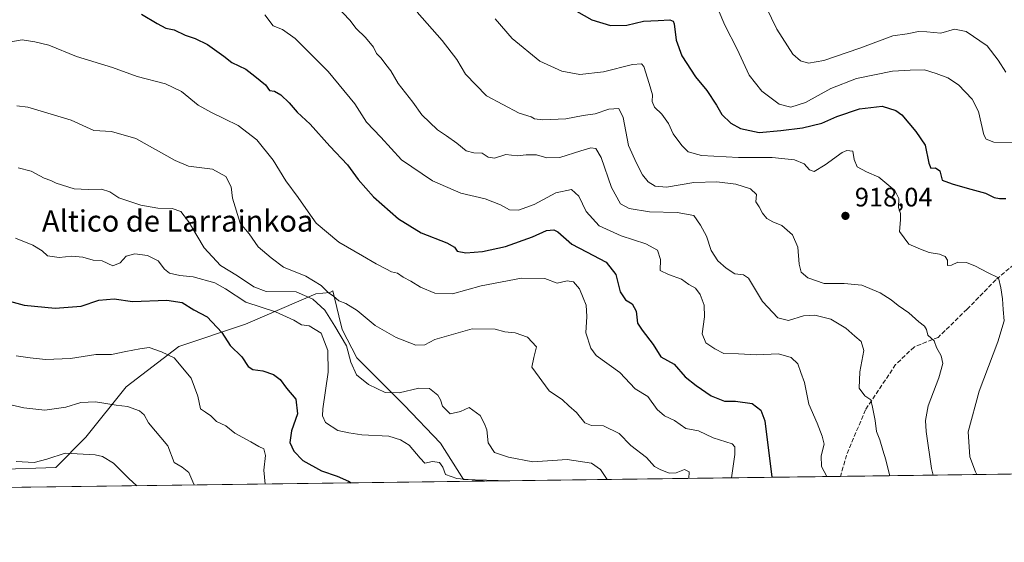
# Model space of a CAD drawing. Units: metres. Extents: x 590332 to 593773, y 4733641 to 4736008.
# Drawn here: x 591911 to 592281, y 4733650 to 4733846 of the extents above; entities that cross this region are included whole.
import ezdxf
from ezdxf.enums import TextEntityAlignment as Align

# ---------------------------------------------------------------- set-up
doc = ezdxf.new("R2010")
doc.units = ezdxf.units.M
doc.header["$MEASUREMENT"] = 0
doc.linetypes.add('DGN Style 3', pattern=[2.307223458686699, 1.648016756204785, -0.6592067024819142])
for name, color, linetype, lineweight in [('Arbolado forestal CxS', 92, 'Continuous', 0), ('Comarca CxS', 21, 'Continuous', 0), ('Comunidad Autónoma CxS', 142, 'Continuous', 0), ('Curva de nivel maestra', 30, 'Continuous', 30), ('Curva de nivel normal', 30, 'Continuous', 0), ('Matorral CxS', 135, 'Continuous', 0), ('Municipio CxS', 4, 'Continuous', 0), ('Núcleo urbano CxS', 7, 'Continuous', 0), ('Provincia CxS', 1, 'Continuous', 0), ('Punto de cota en terreno', 7, 'Continuous', 0), ('Rótulo de punto de cota en terreno', 7, 'Continuous', 0), ('Senda', 7, 'DGN Style 3', 0), ('Texto cartográfico', 7, 'Continuous', 0)]:
    doc.layers.add(name, color=color, linetype=linetype, lineweight=lineweight)
doc.styles.add('Style-Arial', font='txt')

# ---------------------------------------------------------------- blocks, each defined once
blk = doc.blocks.new('*U11')
at = {"layer": 'Matorral CxS', "color": 135, "linetype": 'Continuous', "lineweight": 0}
blk.add_polyline3d([(592069.1076999997, 4733686.7653, 882.126000000004), (592077.7242999999, 4733673.0811, 880.5093999999954), (592095.0356999999, 4733672.636600001, 880.9912000000041), (591820.4645999996, 4733668.9793, 855.8562999999995), (591823.7811000004, 4733673.168500001, 856.9744999999967), (591834.0531000001, 4733695.334100001, 862.5491999999941), (591845.0022999998, 4733708.4727, 866.3494000000064), (591847.4172999999, 4733703.313300001, 865.5763000000006), (591861.8025000002, 4733686.655900001, 861.7427000000026), (591877.7015000005, 4733681.355699999, 859.1692000000039), (591901.9307000004, 4733676.8125, 858.7155999999959), (591924.6451000003, 4733677.569300001, 859.0598000000028), (591936.0016999999, 4733688.926300001, 861.9309000000068), (591951.1457000002, 4733707.854900001, 866.7384000000021), (591970.8315000003, 4733722.997099999, 871.0385999999999), (591995.8174999999, 4733731.325300001, 876.9245999999986), (592022.2509000005, 4733742.7761, 887.5130999999965), (592027.5137, 4733743.191500001, 889.7820000000065), (592028.5935000004, 4733743.8201, 890.264599999995), (592030.8699000003, 4733734.444700001, 887.2068), (592032.1092999997, 4733729.340100001, 886.3159000000015), (592037.6845000006, 4733718.696699999, 885.8913999999932), (592055.4228999997, 4733700.956300001, 884.0978000000032)], close=True, dxfattribs=at)
blk = doc.blocks.new('5PATER')
at = {"layer": 'Núcleo urbano CxS', "linetype": 'Continuous', "lineweight": 0}
h = blk.add_hatch(color=51, dxfattribs=at)
edge = h.paths.add_edge_path()
edge.add_ellipse((0, 0), major_axis=(-0.1095731443231308, -0.1110710700762829), ratio=0.9994222409660322, start_angle=0, end_angle=360)

msp = doc.modelspace()

# ---------------------------------------------------------------- linework, layer by layer
at = {"layer": 'Arbolado forestal CxS', "color": 92, "linetype": 'Continuous', "lineweight": 0, "extrusion": (-0.1963413628042369, -0.002615420635232829, 0.980532115143138), "elevation": -127769.4511481419, "flags": 128}
msp.add_lwpolyline([(-4725366.243590996, 642639.4137105783), (-4725366.243590997, 642512.8545631967)], dxfattribs=at)
at = {"layer": 'Arbolado forestal CxS', "color": 92, "linetype": 'Continuous', "lineweight": 0, "extrusion": (-0.1858298098358712, -0.002475102641645496, 0.9825788292260714), "elevation": -120878.2348208107, "flags": 128}
msp.add_lwpolyline([(-4725367.286644223, 644112.082496989), (-4725367.286644223, 643963.5420033352)], dxfattribs=at)
at = {"layer": 'Arbolado forestal CxS', "color": 92, "linetype": 'Continuous', "lineweight": 0}
for points in [[(592095.0327000003, 4733672.636600001, 880.9909999999946), (592077.7242999999, 4733673.0811, 880.5093999999954), (592069.1076999997, 4733686.7653, 882.126000000004), (592055.4228999997, 4733700.956300001, 884.0978000000032), (592037.6845000006, 4733718.696699999, 885.8913999999932), (592032.1092999997, 4733729.340100001, 886.3159000000015), (592030.8699000003, 4733734.444700001, 887.2068), (592028.5935000004, 4733743.8201, 890.264599999995), (592027.5137, 4733743.191500001, 889.7820000000065), (592022.2509000005, 4733742.7761, 887.5130999999965), (591995.8174999999, 4733731.325300001, 876.9245999999986), (591970.8315000003, 4733722.997099999, 871.0385999999999), (591951.1457000002, 4733707.854900001, 866.7384000000021), (591936.0016999999, 4733688.926300001, 861.9309000000068), (591924.6451000003, 4733677.569300001, 859.0598000000028), (591901.9307000004, 4733676.8125, 858.7155999999959), (591877.7015000005, 4733681.355699999, 859.1692000000039), (591861.8025000002, 4733686.655900001, 861.7427000000026), (591847.4172999999, 4733703.313300001, 865.5763000000006), (591845.0022999998, 4733708.4727, 866.3494000000064), (591834.0531000001, 4733695.334100001, 862.5491999999941), (591823.7811000004, 4733673.168500001, 856.9744999999967), (591820.4647000004, 4733668.9794, 855.8564000000043)], [(592365.0597999999, 4733676.233200001, 933.4478999999993), (592095.0356999999, 4733672.636600001, 880.9912000000041), (592077.7242999999, 4733673.0811, 880.5093999999954), (592069.1076999997, 4733686.7653, 882.126000000004), (592055.4228999997, 4733700.956300001, 884.0978000000032), (592037.6845000006, 4733718.696699999, 885.8913999999932), (592032.1092999997, 4733729.340100001, 886.3159000000015), (592030.8699000003, 4733734.444700001, 887.2068), (592028.5935000004, 4733743.8201, 890.264599999995), (592027.5137, 4733743.191500001, 889.7820000000065), (592022.2509000005, 4733742.7761, 887.5130999999965), (591995.8174999999, 4733731.325300001, 876.9245999999986), (591970.8315000003, 4733722.997099999, 871.0385999999999), (591951.1457000002, 4733707.854900001, 866.7384000000021), (591936.0016999999, 4733688.926300001, 861.9309000000068), (591924.6451000003, 4733677.569300001, 859.0598000000028), (591901.9307000004, 4733676.8125, 858.7155999999959)]]:
    msp.add_polyline3d(points, dxfattribs=at)
at = {"layer": 'Comarca CxS', "color": 21, "linetype": 'Continuous', "lineweight": 0, "flags": 128}
msp.add_lwpolyline([(592297.0254423644, 4733675.327007842), (590362.5300006844, 4733649.55998263)], dxfattribs=at)
at = {"layer": 'Comunidad Autónoma CxS', "color": 142, "linetype": 'Continuous', "lineweight": 0, "flags": 128}
msp.add_lwpolyline([(592297.0254423644, 4733675.327007842), (590362.5300006844, 4733649.55998263), (590344.8552358587, 4735001.679491794), (590332.2900006847, 4735962.919982603), (593279.1585079975, 4736002.193466182), (593353.2639024528, 4736003.181083033), (593741.11000071, 4736008.349982605), (593750.5616092623, 4735311.788412849), (593765.0917042335, 4734240.954204369), (593772.500000711, 4733694.979982629)], close=True, dxfattribs=at)
at = {"layer": 'Curva de nivel maestra', "color": 30, "linetype": 'Continuous', "lineweight": 30, "flags": 128}
for points, elevation in [([(592115.2599999999, 4733851.460100001), (592125.8099999996, 4733845.4801), (592132.8499999996, 4733843.390100001), (592138.9600000001, 4733843.5001), (592145.2300000004, 4733844.960100001), (592150.7599999999, 4733845.2301), (592155.0700000003, 4733845.4801), (592156.4100000003, 4733844.960100001), (592156.7300000004, 4733843.9301), (592157.4400000004, 4733837.800100001), (592159.5999999996, 4733831.920100001), (592164.6900000004, 4733824.110099999), (592168.9500000002, 4733819.0001), (592172.5800000001, 4733813.5001), (592174.6600000003, 4733809.9301), (592178.0199999996, 4733806.670100001), (592181.6900000004, 4733804.670100001), (592188.6900000004, 4733803.220100001), (592196.8200000003, 4733803.9901), (592204.8600000005, 4733804.9901), (592212.1900000004, 4733806.780099999), (592217.8099999996, 4733809.190099999), (592226.3099999996, 4733812.1601), (592234.7599999999, 4733813.120100001), (592239.8799999999, 4733811.450099999), (592242.1399999997, 4733809.850099999), (592247.3700000001, 4733803.5601), (592250.8799999999, 4733798.420100001), (592252.25, 4733791.700099999), (592253.0999999996, 4733789.8201), (592254.8600000005, 4733790.0001), (592256.4800000004, 4733788.850099999), (592257.3600000005, 4733785.380100001), (592261.0499999998, 4733783.9901), (592266.7199999997, 4733782.290100001), (592273.5599999996, 4733780.5101), (592276.8099999996, 4733778.860099999), (592278.8700000001, 4733778.440099999), (592281.1900000004, 4733778.4301)], 925), ([(591956.8899999997, 4733847.600099999), (591962.7599999999, 4733844.0601), (591966.04, 4733842.380100001), (591969.1600000003, 4733841.710100001), (591973.1799999997, 4733839.670100001), (591976.9699999997, 4733838.460100001), (591981.5800000001, 4733836.210100001), (591987.7100000001, 4733831.800100001), (591990.8099999996, 4733829.470100001), (591996.04, 4733826.960100001), (591999.4299999997, 4733824.370100001), (592003.3300000001, 4733821.090100001), (592004.8700000001, 4733819.0001), (592006.8200000003, 4733818.7601), (592009.1299999999, 4733817.360099999), (592012.2199999997, 4733814.3201), (592015.2599999999, 4733810.870100001), (592020.0899999999, 4733806.380100001), (592027.4800000004, 4733798.110099999), (592034.1200000001, 4733791.090100001), (592038.1900000004, 4733785.630100001), (592043.9000000004, 4733779.090100001), (592053.3200000003, 4733770.9001), (592061.8099999996, 4733765.630100001), (592071.4199999999, 4733761.860099999), (592074.3399999999, 4733760.270099999), (592075.3200000003, 4733758.770099999), (592078.5300000003, 4733758.130100001), (592084.7599999999, 4733758.590100001), (592093.4699999997, 4733760.4801), (592103.54, 4733764.1501), (592108.8700000001, 4733766.4901), (592111.6200000001, 4733766.690099999), (592113.1399999997, 4733766.0001), (592118.2999999998, 4733761.340100001), (592123.8399999999, 4733758.5001), (592131.2699999996, 4733754.540100001), (592134.9000000004, 4733750.030099999), (592136.5300000003, 4733743.470100001), (592138.5300000003, 4733740.520099999), (592140.9199999999, 4733738.950099999), (592142.4199999999, 4733736.220100001), (592142.9800000004, 4733731.670100001), (592144.7599999999, 4733729.0801), (592148.8499999996, 4733723.770099999), (592151.6900000004, 4733719.0601), (592156.7000000002, 4733716.300100001), (592160.8099999996, 4733711.5701), (592164.9500000002, 4733708.390100001), (592170.6699999999, 4733704.520099999), (592175.6500000004, 4733702.470100001), (592179.7300000004, 4733702.420100001), (592185.9600000001, 4733701.5701), (592189.2800000003, 4733699.100099999), (592190.8200000003, 4733695.1501), (592193.3558, 4733673.9464)], 900), ([(591904.0999999996, 4733740.800100001), (591912.7999999998, 4733738.4801), (591924.4500000002, 4733737.380100001), (591934.2199999997, 4733738.090100001), (591940.8899999997, 4733740.300100001), (591946.6200000001, 4733740.9001), (591953.4400000004, 4733739.8301), (591966.3600000005, 4733740.3301), (591972.1500000004, 4733739.460100001), (591976.4699999997, 4733736.770099999), (591981.4600000001, 4733734.090100001), (591986.9900000002, 4733728.290100001), (591990.0999999996, 4733723.4001), (591994.4800000004, 4733719.110099999), (591996.8700000001, 4733715.5001), (591998.6699999999, 4733714.3101), (592002.3300000001, 4733713.890100001), (592006.4400000004, 4733712.450099999), (592008.8799999999, 4733710.5701), (592011.2999999998, 4733707.4101), (592014.7599999999, 4733703.190099999), (592015.3600000005, 4733697.690099999), (592013.2000000002, 4733691.380100001), (592012.5599999996, 4733687.020099999), (592013.9600000001, 4733683.7301), (592017.4500000002, 4733680.2401), (592024.4199999999, 4733676.300100001), (592030.2599999999, 4733674.390100001), (592034.4900000002, 4733672.4801), (592035.4994999999, 4733671.843800001)], 875), ([(592035.4994999999, 4733671.843800001), (592035.4999000002, 4733671.843499999)], 875)]:
    msp.add_lwpolyline(points, dxfattribs=dict(at, elevation=elevation))
at = {"layer": 'Curva de nivel normal', "color": 30, "linetype": 'Continuous', "lineweight": 0, "flags": 128}
for points, elevation in [([(592185.3200000003, 4733862.720100001), (592195.2999999998, 4733841.960100001), (592201.2199999997, 4733832.540100001), (592204.1200000001, 4733830.100099999), (592207.1900000004, 4733829.280099999), (592212.9000000004, 4733830.2401), (592226.4600000001, 4733834.8201), (592238.7800000003, 4733839.420100001), (592244.1699999999, 4733840.2401), (592248.3700000001, 4733841.0801), (592251.5300000003, 4733841.020099999), (592256.7999999998, 4733840.420100001), (592261.9600000001, 4733841.970100001), (592266.2599999999, 4733841.110099999), (592274.2400000002, 4733835.780099999), (592278.3300000001, 4733830.3201), (592281.2199999997, 4733825.870100001)], 935), ([(592030.0800000001, 4733850.590100001), (592034.9800000004, 4733845.380100001), (592037.3700000001, 4733842.270099999), (592040.9100000003, 4733838.9001), (592043.8600000005, 4733835.1801), (592045, 4733832.800100001), (592046.7999999998, 4733831.050100001), (592048.5999999996, 4733828.720100001), (592050.4400000004, 4733826.360099999), (592053.1900000004, 4733821.5701), (592058.6299999999, 4733814.5701), (592062.0099999999, 4733809.880100001), (592067.8799999999, 4733804.200099999), (592071.2800000003, 4733801.960100001), (592075.1699999999, 4733799.210100001), (592078.7100000001, 4733796.290100001), (592081.5800000001, 4733795.540100001), (592084.6399999997, 4733795.420100001), (592086.8799999999, 4733793.9301), (592089.3399999999, 4733793.6601), (592093.5800000001, 4733794.940099999), (592097.8300000001, 4733794.470100001), (592101.1900000004, 4733794.8301), (592105.0700000003, 4733794.840100001), (592108.9199999999, 4733793.7301), (592113.8700000001, 4733793.8101), (592121.6699999999, 4733796.360099999), (592125.4900000002, 4733797.470100001), (592127.3899999997, 4733797.2501), (592129.3799999999, 4733793.800100001), (592133.1799999997, 4733782.5701), (592136.5999999996, 4733776.5101), (592139.8200000003, 4733774.710100001), (592147.5199999996, 4733773.520099999), (592157.8700000001, 4733773.2401), (592164.1200000001, 4733772.140100001), (592166.5700000003, 4733768.520099999), (592168.8399999999, 4733764.370100001), (592170.6299999999, 4733758.920100001), (592173.1600000003, 4733755.1501), (592176.2999999998, 4733752.380100001), (592179.4699999997, 4733750.200099999), (592182.8200000003, 4733749.790100001), (592184.6299999999, 4733748.6601), (592189.8300000001, 4733739.870100001), (592195.6900000004, 4733733.7501), (592199.6600000003, 4733732.7501), (592205.3099999996, 4733734.450099999), (592209.5099999999, 4733734.770099999), (592215.4900000002, 4733733.190099999), (592221.1900000004, 4733729.860099999), (592224.5, 4733726.840100001), (592226.8700000001, 4733724.870100001), (592227.9400000004, 4733721.420100001), (592226.4000000004, 4733713.4901), (592226.1399999997, 4733707.4101), (592228.25, 4733704.450099999), (592230.5899999999, 4733702.920100001), (592231.1600000003, 4733700.2401), (592232.1399999997, 4733695.190099999), (592232.7100000001, 4733691.0701), (592233.9699999997, 4733687.920100001), (592234.9900000002, 4733684.1601), (592236.1799999997, 4733680.420100001), (592237.0099999999, 4733676.800100001), (592237.7304999996, 4733674.5373)], 910), ([(592060.3300000001, 4733848.300100001), (592069.7000000002, 4733837.670100001), (592075.2300000004, 4733830.540100001), (592078.4299999997, 4733825.0601), (592086.3099999996, 4733817.0001), (592098.5999999996, 4733810.440099999), (592103.0199999996, 4733809.050100001), (592104.3399999999, 4733808.3201), (592107.4100000003, 4733807.920100001), (592116.0300000003, 4733808.3301), (592122.54, 4733809.610099999), (592127.1399999997, 4733810.2401), (592132.2300000004, 4733812.030099999), (592136.0199999996, 4733812.2301), (592137.6399999997, 4733808.790100001), (592139.6100000005, 4733798.3101), (592142.6200000001, 4733791.690099999), (592144.9100000003, 4733787.3201), (592147.0099999999, 4733784.7601), (592149.6200000001, 4733783.0601), (592153.9000000004, 4733782.7601), (592164.0999999996, 4733784.420100001), (592172.7400000002, 4733784.720100001), (592179.8799999999, 4733783.860099999), (592185.4299999997, 4733782.0801), (592187.6799999997, 4733780.0101), (592187.4100000003, 4733777.190099999), (592188.6799999997, 4733775.360099999), (592189.8799999999, 4733772.9901), (592191.4900000002, 4733770.9801), (592193.7800000003, 4733769.6801), (592197.1600000003, 4733768.360099999), (592201.1699999999, 4733764.870100001), (592203.1500000004, 4733760.190099999), (592203.5899999999, 4733753.860099999), (592204.4199999999, 4733750.860099999), (592206.8799999999, 4733748.720100001), (592213.0599999996, 4733746.630100001), (592220.5099999999, 4733746.6501), (592227.1600000003, 4733745.9801), (592234.0099999999, 4733743.0701), (592238.1399999997, 4733740.5001), (592240.8300000001, 4733738.350099999), (592244.79, 4733735.640100001), (592248.5300000003, 4733732.1801), (592250.6399999997, 4733730.610099999), (592251.4000000004, 4733729.360099999), (592251.9600000001, 4733727.290100001), (592254.3399999999, 4733725.0601), (592255.1299999999, 4733722.640100001), (592256.9800000004, 4733719.540100001), (592257.5599999996, 4733716.600099999), (592256.04, 4733711.210100001), (592252.0300000003, 4733700.7301), (592251.0499999998, 4733695.2401), (592251.2999999998, 4733691.0801), (592253.2699999996, 4733677.2501), (592253.9254000001, 4733674.7531)], 915), ([(592173.3099999996, 4733849.4001), (592175.7699999996, 4733843.4801), (592180.3799999999, 4733834.520099999), (592184.8499999996, 4733824.780099999), (592189.6100000005, 4733818.710100001), (592196.1399999997, 4733813.9101), (592200.5800000001, 4733812.720100001), (592206.0300000003, 4733814.5001), (592215.5800000001, 4733819.690099999), (592225.1799999997, 4733823.5001), (592238.6299999999, 4733826.2401), (592245.2400000002, 4733826.6501), (592250.7100000001, 4733826.700099999), (592255.0599999996, 4733825.300100001), (592259.4900000002, 4733823.720100001), (592263.4400000004, 4733821.050100001), (592268.5499999998, 4733815.700099999), (592270.9900000002, 4733811.1601), (592272.9699999997, 4733802.380100001), (592273.7999999998, 4733800.710100001), (592276.7100000001, 4733799.640100001), (592285.0999999996, 4733799.4001)], 930), ([(592003.1200000001, 4733847.340100001), (592006.3099999996, 4733843.170100001), (592009.7400000002, 4733841.790100001), (592014.5300000003, 4733838.5101), (592026.9299999997, 4733826.100099999), (592036.8899999997, 4733814.0001), (592041.3399999999, 4733807.100099999), (592046.6200000001, 4733801.5001), (592054.4400000004, 4733793.020099999), (592066.0199999996, 4733785.100099999), (592076.7300000004, 4733780.520099999), (592085.7800000003, 4733778.290100001), (592091.6100000005, 4733776.100099999), (592094.9000000004, 4733774.270099999), (592098.2800000003, 4733774.110099999), (592104.1699999999, 4733776.2401), (592112.3200000003, 4733780.550100001), (592118.2000000002, 4733781.8301), (592120.9500000002, 4733779.4001), (592123.6900000004, 4733773.5701), (592128.5800000001, 4733768.2401), (592136.8200000003, 4733764.470100001), (592146.0899999999, 4733761.4901), (592150.4699999997, 4733759.0801), (592151.5999999996, 4733755.6601), (592151.4600000001, 4733751.450099999), (592154.6200000001, 4733749.940099999), (592159.5499999998, 4733748.200099999), (592162.29, 4733746.280099999), (592164.7800000003, 4733744.840100001), (592166.5199999996, 4733742.450099999), (592167.9900000002, 4733738.460100001), (592168.0700000003, 4733734.090100001), (592167.2000000002, 4733727.7601), (592168.6299999999, 4733724.3201), (592171.9600000001, 4733722.120100001), (592175.4199999999, 4733720.350099999), (592180.8700000001, 4733720.200099999), (592187.54, 4733719.9101), (592195.8600000005, 4733720.2401), (592200.6200000001, 4733718.9001), (592203.1200000001, 4733716.540100001), (592204.2999999998, 4733713.190099999), (592205.5999999996, 4733709.520099999), (592207.2999999998, 4733701.340100001), (592210.4400000004, 4733694.220100001), (592212.3399999999, 4733689.380100001), (592213.0800000001, 4733686.300100001), (592211.8499999996, 4733681.940099999), (592212.0899999999, 4733677.9801), (592214.0484999996, 4733674.221899999)], 905), ([(592089.5300000003, 4733845.840100001), (592095.8899999997, 4733838.4801), (592106.3899999997, 4733830.030099999), (592114.5899999999, 4733826.2401), (592121.29, 4733824.9901), (592130.2199999997, 4733825.9301), (592141.0499999998, 4733828.7401), (592144.4800000004, 4733828.970100001), (592145.3200000003, 4733827.9801), (592147.3200000003, 4733821.640100001), (592148.6100000005, 4733817.290100001), (592148.4400000004, 4733814.880100001), (592149.3499999996, 4733812.780099999), (592152.1399999997, 4733810.090100001), (592154.6100000005, 4733806.630100001), (592156.4199999999, 4733802.670100001), (592159.5999999996, 4733798.4001), (592162, 4733795.9801), (592167.0199999996, 4733794.6601), (592180.8799999999, 4733793.860099999), (592193.4699999997, 4733793.8201), (592201.8600000005, 4733792.9801), (592205.54, 4733791.420100001), (592207.5599999996, 4733789.210100001), (592209.3300000001, 4733788.6601), (592213.4299999997, 4733791.0601), (592219.7599999999, 4733795.7601), (592221.54, 4733796.5001), (592223.7999999998, 4733796.1801), (592224.2800000003, 4733793.0801), (592225.3899999997, 4733790.3301), (592228.8600000005, 4733788.450099999), (592233.5, 4733786.4301), (592239.4900000002, 4733781.530099999), (592241.0199999996, 4733778.470100001), (592240.9500000002, 4733775.0701), (592241.6799999997, 4733772.8301), (592241.6699999999, 4733770.420100001), (592241.25, 4733766.0601), (592244.7400000002, 4733761.4101), (592249.1600000003, 4733759.4901), (592252.4400000004, 4733758.2501), (592256.3600000005, 4733757.610099999), (592258.4900000002, 4733756.780099999), (592259.2800000003, 4733755.290100001), (592259.3099999996, 4733753.300100001), (592260.8600000005, 4733753.460100001), (592263.1399999997, 4733754.5701), (592266.4100000003, 4733754.420100001), (592269.8200000003, 4733753.1601), (592274.3700000001, 4733750.710100001), (592278.3899999997, 4733748.6801), (592279.29, 4733744.920100001), (592279.9500000002, 4733740.860099999), (592280.1900000004, 4733736.860099999), (592280.5599999996, 4733732.6501), (592278.2599999999, 4733724.670100001), (592271.1500000004, 4733706.190099999), (592267.0499999998, 4733691.040100001), (592267.7000000002, 4733681.600099999), (592269.7800000003, 4733676.0101), (592270.2768000001, 4733674.970899999)], 920), ([(591905.6500000004, 4733836.8201), (591912.0199999996, 4733838.0101), (591916.8399999999, 4733837.2401), (591922.0199999996, 4733836.0101), (591932.4299999997, 4733831.720100001), (591945.9400000004, 4733827.5601), (591955.2400000002, 4733824.200099999), (591965.8700000001, 4733821.5001), (591971.9100000003, 4733818.540100001), (591978.1200000001, 4733813.420100001), (591983.1100000005, 4733810.7301), (591988.0199999996, 4733808.3101), (591993.1799999997, 4733805.9001), (592000.0800000001, 4733800.4801), (592006.2000000002, 4733792.840100001), (592010.9500000002, 4733785.1601), (592015.6600000003, 4733778.850099999), (592019.3600000005, 4733773.420100001), (592022.3799999999, 4733769.210100001), (592030.8600000005, 4733762.100099999), (592039.8200000003, 4733757.020099999), (592044.8600000005, 4733753.920100001), (592048.5, 4733752.1601), (592050.7199999997, 4733750.920100001), (592052.8700000001, 4733750.520099999), (592055, 4733748.9801), (592057.8600000005, 4733747.5001), (592061.5800000001, 4733745.190099999), (592066.9299999997, 4733742.9901), (592073.5499999998, 4733742.780099999), (592084.2699999996, 4733745.7501), (592099.4199999999, 4733748.600099999), (592108.2599999999, 4733748.5001), (592112.8700000001, 4733746.690099999), (592116.54, 4733747.6601), (592118.9600000001, 4733747.170100001), (592121.1699999999, 4733744.630100001), (592122.5700000003, 4733741.190099999), (592123.7100000001, 4733738.440099999), (592123.9900000002, 4733734.170100001), (592123.6100000005, 4733728.100099999), (592125.4600000001, 4733722.4001), (592127.4900000002, 4733719.640100001), (592136.4000000004, 4733713.1801), (592142.1200000001, 4733707.110099999), (592146.8600000005, 4733704.190099999), (592150.3799999999, 4733699.370100001), (592153.0999999996, 4733696.920100001), (592156.8600000005, 4733695.2501), (592161.0599999996, 4733692.270099999), (592165.8799999999, 4733691.300100001), (592171.3300000001, 4733688.790100001), (592178.4800000004, 4733686.470100001), (592179.54, 4733685.4101), (592179.5, 4733682.540100001), (592178.2516999999, 4733673.745100001)], 895), ([(591910.0599999996, 4733813.210100001), (591914.1799999997, 4733812.700099999), (591930.4199999999, 4733807.800100001), (591938.9100000003, 4733803.920100001), (591945.6100000005, 4733803.6601), (591954.6900000004, 4733800.920100001), (591969.4800000004, 4733792.670100001), (591974.4699999997, 4733790.540100001), (591983.5300000003, 4733789.4301), (591988.4500000002, 4733786.700099999), (591990.5300000003, 4733782.860099999), (591991.0099999999, 4733778.6501), (591993.8399999999, 4733769.2401), (591997.2599999999, 4733765.170100001), (592000.6900000004, 4733760.3301), (592005.5499999998, 4733756.200099999), (592010.1299999999, 4733752.770099999), (592018.54, 4733749.340100001), (592024.2999999998, 4733745.860099999), (592026.8799999999, 4733743.220100001), (592028.8799999999, 4733741.840100001), (592030.9600000001, 4733740.0701), (592033.5899999999, 4733739.0601), (592037.8399999999, 4733736.4801), (592044.5300000003, 4733730.840100001), (592052.3899999997, 4733726.370100001), (592059.7800000003, 4733723.4801), (592063.2100000001, 4733723.610099999), (592066.8799999999, 4733725.590100001), (592080.8799999999, 4733729.640100001), (592089.5499999998, 4733729.420100001), (592093.2100000001, 4733728.530099999), (592097.0300000003, 4733728.0701), (592101.6900000004, 4733726.4301), (592105.0199999996, 4733722.860099999), (592104.0899999999, 4733718.860099999), (592103.3799999999, 4733715.2501), (592109.8300000001, 4733706.370100001), (592114.7800000003, 4733702.940099999), (592117.1799999997, 4733700.710100001), (592120.0800000001, 4733698.270099999), (592123.2400000002, 4733694.380100001), (592125.7000000002, 4733693.360099999), (592130.25, 4733693.2401), (592136.0499999998, 4733690.370100001), (592140.4800000004, 4733685.8101), (592146.3600000005, 4733681.360099999), (592149.3200000003, 4733677.9901), (592151.5199999996, 4733676.860099999), (592154.8399999999, 4733675.5001), (592157.5199999996, 4733675.600099999), (592160.5599999996, 4733676.9101), (592162.3700000001, 4733675.950099999), (592162.2422000002, 4733673.5319)], 890), ([(591910.54, 4733789.960100001), (591915.4900000002, 4733788.7601), (591920.29, 4733786.130100001), (591922.7999999998, 4733785.200099999), (591924.8399999999, 4733784.2601), (591931.5599999996, 4733782.090100001), (591936.7999999998, 4733781.840100001), (591941.9000000004, 4733782.020099999), (591944.9699999997, 4733780.940099999), (591948.3799999999, 4733778.6801), (591956.6399999997, 4733775.940099999), (591962.9199999999, 4733774.9001), (591968.3799999999, 4733774.6801), (591971.5700000003, 4733773.540100001), (591974.5199999996, 4733769.880100001), (591980.4000000004, 4733760.0001), (591986.54, 4733753.340100001), (591992.9199999999, 4733749.4301), (591999, 4733745.4101), (592003.6600000003, 4733743.600099999), (592014.8799999999, 4733743.4901), (592021.1399999997, 4733740.7401), (592025.6600000003, 4733736.550100001), (592029.4199999999, 4733730.610099999), (592033.8200000003, 4733723.220100001), (592035.4100000003, 4733717.0801), (592037.5099999999, 4733712.3101), (592042.0800000001, 4733708.720100001), (592048.2999999998, 4733705.7401), (592053.5199999996, 4733705.5801), (592060.9000000004, 4733707.380100001), (592064.9800000004, 4733707.190099999), (592067.9900000002, 4733704.770099999), (592069.0899999999, 4733703.0001), (592069.79, 4733700.5801), (592072.6200000001, 4733697.7601), (592076.54, 4733698.550100001), (592079.8099999996, 4733700.0601), (592083.9699999997, 4733697.0601), (592085.6200000001, 4733693.960100001), (592086.3799999999, 4733691.700099999), (592086.8899999997, 4733686.880100001), (592089.29, 4733683.280099999), (592094.5099999999, 4733681.520099999), (592103.7199999997, 4733679.780099999), (592116.5300000003, 4733680.610099999), (592125.6799999997, 4733679.280099999), (592129.1399999997, 4733676.870100001), (592131.5449999999, 4733673.123000001)], 885), ([(591909.5499999998, 4733763.5701), (591916.0599999996, 4733760.960100001), (591919.5700000003, 4733758.840100001), (591921.5899999999, 4733756.9801), (591926, 4733756.300100001), (591930.75, 4733756.800100001), (591934.8899999997, 4733756.5101), (591938.7199999997, 4733755.340100001), (591942.1399999997, 4733755.110099999), (591946.0899999999, 4733753.270099999), (591948.8200000003, 4733754.380100001), (591951.0599999996, 4733756.890100001), (591954.29, 4733757.670100001), (591959.0800000001, 4733757.050100001), (591963.1100000005, 4733755.0801), (591965.4600000001, 4733752.030099999), (591967.3399999999, 4733750.4901), (591971.2199999997, 4733749.600099999), (591976.2199999997, 4733749.140100001), (591984.3300000001, 4733746.9101), (591988.3200000003, 4733744.640100001), (591995.9400000004, 4733739.5801), (592007.0999999996, 4733736.030099999), (592014.0700000003, 4733732.840100001), (592016.8399999999, 4733731.100099999), (592019.7999999998, 4733730.780099999), (592024.29, 4733727.940099999), (592026.79, 4733721.4301), (592026.8799999999, 4733713.300100001), (592024.9100000003, 4733699.630100001), (592024.75, 4733697.0001), (592025.9199999999, 4733694.530099999), (592030.5700000003, 4733691.5101), (592034.6299999999, 4733690.610099999), (592039.5800000001, 4733689.9001), (592049.7199999997, 4733689.380100001), (592054.0199999996, 4733688.020099999), (592057.2699999996, 4733685.960100001), (592061.4000000004, 4733681.0701), (592063.2199999997, 4733679.200099999), (592066.0499999998, 4733679.850099999), (592068.6200000001, 4733679.5101), (592069.9500000002, 4733677.7501), (592070.9000000004, 4733674.970100001), (592075.1399999997, 4733673.450099999), (592086.3808000004, 4733672.521400001)], 880), ([(591909.8200000003, 4733719.470100001), (591915.0599999996, 4733718.770099999), (591920.8399999999, 4733718.1601), (591930.2000000002, 4733718.5001), (591939.6900000004, 4733719.9901), (591945.5599999996, 4733719.940099999), (591950.9800000004, 4733721.120100001), (591956.2800000003, 4733722.100099999), (591959.7300000004, 4733722.5601), (591964.3799999999, 4733721.020099999), (591969.0800000001, 4733718.720100001), (591975.4800000004, 4733711.120100001), (591978.0499999998, 4733704.360099999), (591978.9900000002, 4733699.5701), (591980.8600000005, 4733698.340100001), (591982.8300000001, 4733697.030099999), (591984.9900000002, 4733694.800100001), (591988.5, 4733693.170100001), (591991.8899999997, 4733690.460100001), (591997.8899999997, 4733687.220100001), (592000.9100000003, 4733685.460100001), (592002.7599999999, 4733684.600099999), (592003.3200000003, 4733682.140100001), (592002.7699999996, 4733676.640100001), (592003.2231999999, 4733671.413799999)], 870), ([(591907.8600000005, 4733701.1501), (591912.6600000003, 4733699.960100001), (591920.5800000001, 4733699.100099999), (591928.4199999999, 4733700.2601), (591934.1299999999, 4733701.9801), (591939.6100000005, 4733702.2401), (591947.3300000001, 4733700.970100001), (591951.5599999996, 4733700.4901), (591956.0599999996, 4733698.8301), (591957.8099999996, 4733697.4001), (591959.4900000002, 4733694.300100001), (591966.79, 4733685.7301), (591969.1200000001, 4733679.520099999), (591972.0599999996, 4733677.7401), (591974.6699999999, 4733675.770099999), (591976.1399999997, 4733672.290100001), (591976.5821000002, 4733671.059)], 865), ([(591909.8700000001, 4733679.840100001), (591916.6200000001, 4733679.5101), (591921.29, 4733680.7401), (591928.2199999997, 4733682.960100001), (591939.4199999999, 4733682.390100001), (591942.1900000004, 4733681.670100001), (591946.2999999998, 4733679.2401), (591952.1299999999, 4733673.450099999), (591955.0706000002, 4733670.772399999)], 860)]:
    msp.add_lwpolyline(points, dxfattribs=dict(at, elevation=elevation))
at = {"layer": 'Matorral CxS', "color": 135, "linetype": 'Continuous', "lineweight": 0, "extrusion": (-0.09114510380917817, -0.001214023443031434, 0.9958368823249588), "elevation": -58836.02951615923, "flags": 128}
msp.add_lwpolyline([(-4725366.967097339, 652441.0202393887), (-4725366.967097339, 652165.2767314338)], dxfattribs=at)
at = {"layer": 'Matorral CxS', "color": 135, "linetype": 'Continuous', "lineweight": 0}
msp.add_polyline3d([(592095.0327000003, 4733672.636600001, 880.9909999999946), (592077.7242999999, 4733673.0811, 880.5093999999954), (592069.1076999997, 4733686.7653, 882.126000000004), (592055.4228999997, 4733700.956300001, 884.0978000000032), (592037.6845000006, 4733718.696699999, 885.8913999999932), (592032.1092999997, 4733729.340100001, 886.3159000000015), (592030.8699000003, 4733734.444700001, 887.2068), (592028.5935000004, 4733743.8201, 890.264599999995), (592027.5137, 4733743.191500001, 889.7820000000065), (592022.2509000005, 4733742.7761, 887.5130999999965), (591995.8174999999, 4733731.325300001, 876.9245999999986), (591970.8315000003, 4733722.997099999, 871.0385999999999), (591951.1457000002, 4733707.854900001, 866.7384000000021), (591936.0016999999, 4733688.926300001, 861.9309000000068), (591924.6451000003, 4733677.569300001, 859.0598000000028), (591901.9307000004, 4733676.8125, 858.7155999999959), (591877.7015000005, 4733681.355699999, 859.1692000000039), (591861.8025000002, 4733686.655900001, 861.7427000000026), (591847.4172999999, 4733703.313300001, 865.5763000000006), (591845.0022999998, 4733708.4727, 866.3494000000064), (591834.0531000001, 4733695.334100001, 862.5491999999941), (591823.7811000004, 4733673.168500001, 856.9744999999967), (591820.4647000004, 4733668.9794, 855.8564000000043)], dxfattribs=at)
at = {"layer": 'Municipio CxS', "color": 4, "linetype": 'Continuous', "lineweight": 0, "flags": 128}
msp.add_lwpolyline([(592297.0254423644, 4733675.327007842), (590362.5300006844, 4733649.55998263)], dxfattribs=at)
at = {"layer": 'Provincia CxS', "color": 1, "linetype": 'Continuous', "lineweight": 0, "flags": 128}
msp.add_lwpolyline([(592297.0254423644, 4733675.327007842), (590362.5300006844, 4733649.55998263), (590344.8552358587, 4735001.679491794), (590332.2900006847, 4735962.919982603), (593279.1585079975, 4736002.193466182), (593353.2639024528, 4736003.181083033), (593741.11000071, 4736008.349982605), (593750.5616092623, 4735311.788412849), (593765.0917042335, 4734240.954204369), (593772.500000711, 4733694.979982629)], close=True, dxfattribs=at)
at = {"layer": 'Senda', "color": 7, "linetype": 'DGN Style 3', "lineweight": 0}
msp.add_polyline3d([(592374.7242000002, 4733842.206700001, 946.922399999996), (592369.8701, 4733836.3101, 945.5883000000031), (592358.8601000002, 4733827.2501, 943.6686999999948), (592323.0301000001, 4733791.3301, 933.6034000000074), (592308.5601000004, 4733778.4801, 930.9866999999941), (592298.3701, 4733765.630100001, 926.0301000000036), (592277.5000999998, 4733748.0001, 920.8329999999987), (592266.6501000002, 4733736.960100001, 919.1263000000035), (592255.8000999996, 4733726.4101, 915.7890999999945), (592246.7500999998, 4733722.780099999, 914.4833000000071), (592239.8501000004, 4733716.190099999, 912.8191999999982), (592228.5100999996, 4733699.2301, 910.6989999999934), (592221.4600999998, 4733682.270099999, 907.4523000000045), (592219.1201, 4733674.290100001, 907.0081999999967), (592219.1199000003, 4733674.2893, 907.0081000000064)], dxfattribs=at)

# ---------------------------------------------------------------- block references
at = {"layer": 'Matorral CxS', "color": 135, "linetype": 'Continuous', "lineweight": 0}
msp.add_blockref('*U11', (0, 0), dxfattribs=at)
at = {"layer": 'Punto de cota en terreno', "color": 7, "linetype": 'Continuous', "lineweight": 0, "xscale": 10, "yscale": 10, "zscale": 10}
msp.add_blockref('5PATER', (592221.0099999999, 4733771.960000001, 918.0399999999937), dxfattribs=at)

# ---------------------------------------------------------------- texts
at = {"layer": 'Rótulo de punto de cota en terreno', "color": 7, "linetype": 'Continuous', "lineweight": 0, "style": 'Style-Arial'}
msp.add_text('918,04', height=7.000000000000002, dxfattribs=at).set_placement((592224.5378000002, 4733775.4878))
at = {"layer": 'Texto cartográfico', "color": 7, "linetype": 'Continuous', "lineweight": 0, "style": 'Style-Arial'}
msp.add_text('Altico de Larrainkoa', height=8, dxfattribs=at).set_placement((591970.4167487803, 4733770.06015), align=Align.MIDDLE_CENTER)

doc.saveas('drawing.dxf')
